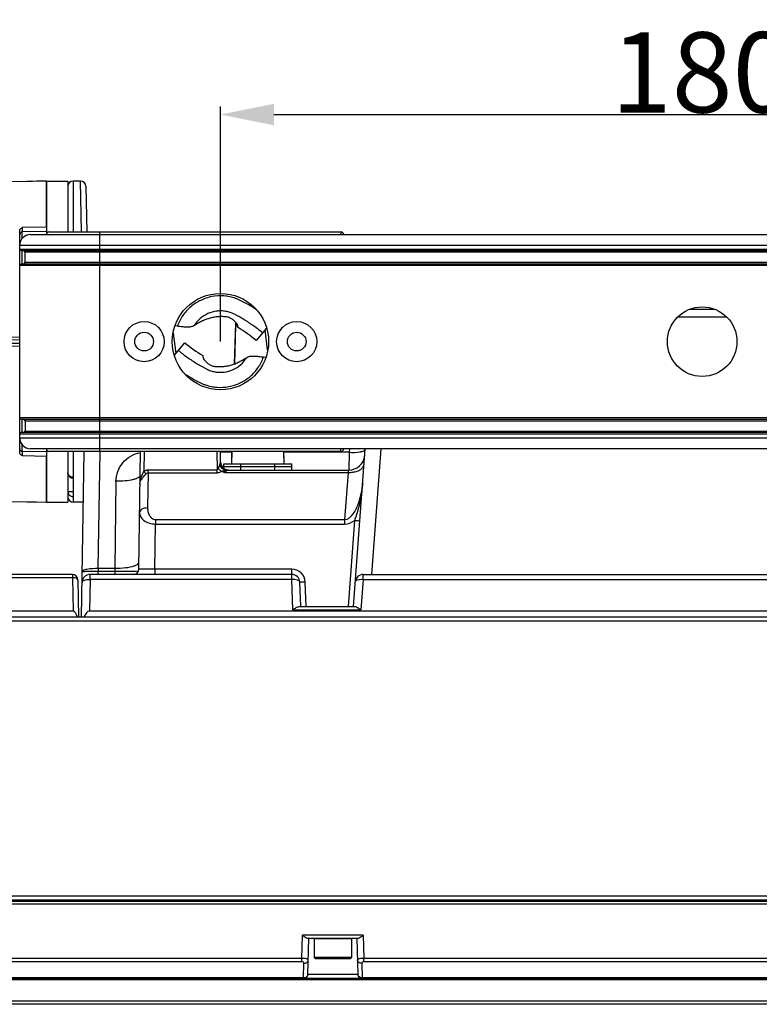
# Model space of a CAD drawing. Units: millimetres. Extents: x 0 to 2970, y 0 to 2100.
# Drawn here: x 376 to 514, y 1506 to 1690 of the extents above; entities that cross this region are included whole.
import ezdxf

# ---------------------------------------------------------------- set-up
doc = ezdxf.new("R2010")
doc.units = ezdxf.units.MM
doc.layers.add('02___PRT_ALL_AXES', color=7, linetype='Continuous')
doc.layers.add('LAY0001', color=7, linetype='Continuous')
doc.dimstyles.new('DIMSTYLE_1', dxfattribs={"dimtxt": 15, "dimasz": 10, "dimexe": 1.5, "dimexo": 0, "dimgap": 0.375, "dimtad": 1, "dimdec": 0, "dimdsep": 46, "dimtxsty": 'Standard', "dimblk": '_FILLED', "dimblk1": '_FILLED', "dimblk2": '_FILLED', "dimcen": 0.09, "dimazin": 2, "dimtp": 0.01, "dimtm": 0.01, "dimtfac": 1, "dimtdec": 0, "dimtofl": 0, "dimtmove": 0, "dimatfit": 3, "dimldrblk": '_FILLED', "dimfxl": 1, "dimtolj": 1, "dimarcsym": 0})

# ---------------------------------------------------------------- blocks, each defined once
blk = doc.blocks.new('_FILLED')
at = {"color": 0, "linetype": 'ByBlock'}
blk.add_solid([(0, 0), (-1, 0.2), (-1, -0.2)], dxfattribs=at)
blk = doc.blocks.new('*D10')
at = {"layer": 'Defpoints', "color": 0, "transparency": 16777216}
for p in [(593.06, 1672.27), (413.06, 1629.85), (593.06, 1629.85)]:
    blk.add_point(p, dxfattribs=at)
at = {"layer": 'LAY0001', "color": 0, "linetype": 'Continuous', "lineweight": -2, "transparency": 16777216}
for p, q in [((413.06, 1629.85), (413.06, 1673.77)), ((423.06, 1672.27), (583.06, 1672.27)), ((593.06, 1629.85), (593.06, 1673.77))]:
    blk.add_line(p, q, dxfattribs=at)
at = {"layer": 'LAY0001', "color": 0, "lineweight": -2, "transparency": 16777216, "xscale": 10, "yscale": 10, "zscale": 10, "rotation": 180}
blk.add_blockref('_FILLED', (413.06, 1672.27), dxfattribs=at)
at = {"layer": 'LAY0001', "color": 0, "lineweight": -2, "transparency": 16777216, "xscale": 10, "yscale": 10, "zscale": 10}
blk.add_blockref('_FILLED', (593.06, 1672.27), dxfattribs=at)
at = {"layer": 'LAY0001', "color": 0, "transparency": 16777216, "insert": (503.06, 1680.15), "char_height": 15, "attachment_point": 5}
blk.add_mtext('\\A1;180', dxfattribs=at)

msp = doc.modelspace()

# ---------------------------------------------------------------- linework, layer by layer
at = {"layer": '02___PRT_ALL_AXES', "color": 7, "linetype": 'Continuous'}
for p, q in [((376.92, 1659.77), (373.29, 1659.7)), ((377.95, 1659.79), (376.92, 1659.77)), ((378.72, 1659.8), (377.95, 1659.79)), ((380.55, 1659.83), (378.72, 1659.8)), ((380.55, 1651.3), (380.55, 1659.83)), ((380.56, 1659.85), (380.56, 1649.98)), ((380.56, 1659.85), (384.56, 1659.85)), ((384.56, 1659.85), (384.56, 1650.35)), ((385.56, 1659.85), (385.56, 1650.35)), ((386.93, 1659.85), (385.56, 1659.85)), ((387.09, 1650.35), (386.93, 1659.85)), ((380.56, 1658.15), (380.56, 1651.3)), ((387.93, 1658.87), (388.08, 1650.35)), ((375.56, 1609.12), (375.56, 1650.59)), ((380.56, 1650.44), (376.05, 1650.36)), ((376.05, 1649.14), (376.05, 1650.36)), ((376.07, 1651.22), (380.55, 1651.3)), ((380.55, 1651.3), (380.56, 1651.3)), ((381.03, 1650.35), (435.59, 1650.35)), ((390.56, 1609.35), (390.56, 1650.35)), ((435.56, 1650.35), (435.56, 1649.84)), ((377.56, 1649.85), (628.56, 1649.85)), ((375.56, 1647.85), (630.56, 1647.85)), ((375.56, 1647.15), (630.56, 1647.15)), ((375.86, 1646.85), (630.26, 1646.85)), ((376.05, 1644.35), (376.05, 1646.85)), ((376.56, 1644.65), (376.56, 1646.55)), ((629.56, 1646.55), (376.56, 1646.55)), ((629.56, 1644.65), (376.56, 1644.65)), ((630.56, 1644.05), (375.56, 1644.05)), ((630.26, 1644.35), (375.86, 1644.35)), ((505.47, 1635.85), (500.65, 1635.85)), ((507.65, 1634.39), (498.47, 1634.39)), ((405.01, 1632.72), (404.61, 1632.78)), ((415.71, 1625.7), (415.94, 1633.3)), ((415.73, 1625.71), (415.94, 1632.8)), ((415.94, 1633.3), (416.04, 1633.3)), ((415.94, 1632.8), (416.32, 1632.8)), ((416.34, 1632.46), (416.34, 1632.67)), ((421.66, 1632.37), (419.74, 1630.06)), ((421.87, 1628.3), (421.39, 1632.04)), ((373.29, 1630.73), (375.56, 1630.69)), ((373.6, 1630.22), (375.56, 1630.18)), ((404.25, 1631.4), (404.73, 1627.66)), ((375.56, 1629.01), (373.29, 1628.97)), ((375.56, 1629.52), (373.6, 1629.49)), ((404.46, 1627.33), (406.38, 1629.64)), ((409.78, 1627.24), (409.77, 1627.03)), ((421.11, 1626.98), (421.51, 1626.93)), ((375.56, 1615.65), (630.56, 1615.65)), ((375.86, 1615.35), (630.26, 1615.35)), ((376.05, 1612.85), (376.05, 1615.35)), ((376.56, 1615.05), (376.56, 1613.15)), ((376.56, 1615.05), (629.56, 1615.05)), ((630.56, 1612.55), (375.56, 1612.55)), ((375.56, 1611.85), (630.56, 1611.85)), ((630.26, 1612.85), (375.86, 1612.85)), ((376.56, 1613.15), (629.56, 1613.15)), ((376.05, 1609.34), (376.05, 1610.57)), ((628.56, 1609.85), (377.56, 1609.85)), ((380.56, 1609.72), (380.56, 1599.85)), ((435.56, 1609.35), (435.56, 1609.86)), ((437.16, 1609.84), (437.11, 1609.19)), ((437.9, 1580.35), (440.11, 1609.85)), ((441.35, 1586.35), (443.11, 1609.85)), ((380.56, 1609.26), (376.05, 1609.34)), ((380.55, 1608.41), (376.07, 1608.49)), ((380.55, 1599.87), (380.55, 1608.41)), ((380.55, 1608.41), (380.56, 1608.41)), ((380.56, 1608.41), (380.56, 1601.55)), ((435.59, 1609.35), (381.03, 1609.35)), ((384.56, 1609.35), (384.56, 1599.85)), ((385.56, 1609.35), (385.56, 1599.85)), ((387.09, 1578.35), (387.63, 1609.35)), ((390.23, 1587.53), (390.61, 1609.35)), ((397.82, 1587.34), (398.11, 1609.36)), ((398.81, 1609.35), (398.76, 1605.62)), ((412.37, 1609.35), (412.43, 1605.89)), ((413.1, 1607.33), (413.06, 1609.35)), ((415.22, 1609.19), (413.07, 1609.19)), ((415.16, 1607.55), (415.21, 1609.35)), ((415.16, 1607.05), (415.23, 1609.35)), ((424.96, 1607.05), (424.89, 1609.35)), ((437.11, 1609.19), (424.89, 1609.19)), ((424.96, 1607.55), (424.9, 1609.35)), ((437.11, 1609.19), (437.03, 1605.85)), ((439.82, 1607.89), (439.85, 1607.87)), ((399.55, 1605.35), (399.55, 1605.89)), ((399.55, 1605.89), (412.43, 1605.89)), ((412.43, 1605.35), (412.43, 1605.89)), ((413.71, 1606.17), (413.71, 1607.05)), ((413.71, 1607.05), (415.16, 1607.05)), ((413.71, 1606.55), (426.41, 1606.55)), ((414.56, 1605.85), (437.03, 1605.85)), ((415.16, 1607.55), (415.17, 1607.55)), ((415.16, 1607.05), (424.96, 1607.05)), ((416.88, 1605.85), (416.88, 1607.05)), ((423.23, 1605.85), (423.23, 1607.05)), ((424.94, 1607.55), (424.96, 1607.55)), ((424.96, 1607.05), (426.41, 1607.05)), ((426.41, 1605.85), (426.41, 1607.05)), ((399.55, 1605.35), (399.46, 1598.78)), ((399.55, 1605.35), (412.43, 1605.35)), ((414.08, 1605.75), (414.08, 1605.43)), ((414.08, 1605.43), (436.9, 1605.43)), ((436.9, 1605.43), (436.24, 1596.61)), ((393.55, 1603.76), (393.34, 1587.53)), ((384.56, 1601.84), (385.56, 1601.84)), ((373.29, 1600), (376.92, 1599.93)), ((376.92, 1599.93), (377.95, 1599.92)), ((377.95, 1599.92), (378.72, 1599.9)), ((378.72, 1599.9), (380.55, 1599.87)), ((380.56, 1599.85), (384.56, 1599.85)), ((387.46, 1599.85), (385.56, 1599.85)), ((400.93, 1596.61), (400.93, 1595.77)), ((400.93, 1596.61), (436.24, 1596.61)), ((436.24, 1596.61), (436.24, 1595.77)), ((400.82, 1587.34), (400.93, 1595.77)), ((400.93, 1595.77), (436.24, 1595.77)), ((438.1, 1596.45), (436.9, 1580.35)), ((390.23, 1587.53), (390.23, 1586.97)), ((390.23, 1587.53), (393.34, 1587.53)), ((393.34, 1587.53), (393.32, 1586.97)), ((385.42, 1586.35), (300.22, 1586.35)), ((385.42, 1585.75), (317.66, 1585.75)), ((385.42, 1586.35), (385.42, 1585.75)), ((385.42, 1585.75), (385.53, 1579.49)), ((388.7, 1585.44), (388.7, 1586.35)), ((426.4, 1586.35), (388.7, 1586.35)), ((390.22, 1586.35), (390.23, 1586.97)), ((390.23, 1586.97), (393.32, 1586.97)), ((393.32, 1586.97), (393.31, 1586.35)), ((400.82, 1587.34), (400.82, 1586.35)), ((426.4, 1587.34), (400.82, 1587.34)), ((426.4, 1585.44), (426.4, 1587.34)), ((439.74, 1585.44), (439.74, 1586.35)), ((439.74, 1586.35), (566.97, 1586.35)), ((386.42, 1585.37), (386.54, 1578.35)), ((388.7, 1585.44), (388.6, 1579.49)), ((426.4, 1585.44), (388.7, 1585.44)), ((426.6, 1579.75), (426.4, 1585.44)), ((428.06, 1580.35), (427.9, 1584.9)), ((429.06, 1580.35), (428.9, 1584.93)), ((439.74, 1585.44), (439.31, 1579.75)), ((439.74, 1585.44), (566.97, 1585.44)), ((427.78, 1580.35), (438.17, 1580.35)), ((709.89, 1578.35), (296.23, 1578.35)), ((385.53, 1579.49), (317.12, 1579.49)), ((617.52, 1579.49), (388.6, 1579.49)), ((426.6, 1579.75), (439.31, 1579.75)), ((705.64, 1577.61), (300.48, 1577.61)), ((295.07, 1525.35), (711.05, 1525.35)), ((295.33, 1525.55), (710.78, 1525.55)), ((299.58, 1526.31), (706.53, 1526.31)), ((299.57, 1524.84), (706.55, 1524.84)), ((428.26, 1514.64), (428.38, 1518.94)), ((439.74, 1518.94), (428.38, 1518.94)), ((429.38, 1511.62), (429.56, 1518.35)), ((438.73, 1518.35), (429.39, 1518.35)), ((437.56, 1518.3), (430.56, 1518.3)), ((430.56, 1518.3), (430.56, 1514.8)), ((437.56, 1518.3), (437.56, 1514.8)), ((438.56, 1518.35), (438.74, 1511.62)), ((439.74, 1518.94), (439.86, 1514.64)), ((428.26, 1514.64), (310.36, 1514.64)), ((428.26, 1513.99), (310.36, 1513.99)), ((428.26, 1513.99), (428.26, 1514.64)), ((430.81, 1514.55), (430.56, 1514.8)), ((437.56, 1514.8), (430.56, 1514.8)), ((437.31, 1514.55), (430.81, 1514.55)), ((437.31, 1514.55), (437.56, 1514.8)), ((566.26, 1514.64), (439.86, 1514.64)), ((439.86, 1513.99), (439.86, 1514.64)), ((566.26, 1513.99), (439.86, 1513.99)), ((428.58, 1510.99), (428.65, 1513.72)), ((439.47, 1513.72), (439.54, 1510.99)), ((710.52, 1510.85), (295.6, 1510.85)), ((710.51, 1510.62), (295.61, 1510.62)), ((428.58, 1510.99), (310.04, 1510.99)), ((428.58, 1510.99), (428.58, 1510.85)), ((438.74, 1511.63), (429.38, 1511.63)), ((566.58, 1510.99), (439.54, 1510.99)), ((439.54, 1510.85), (439.54, 1510.99)), ((710.44, 1506.64), (295.68, 1506.64)), ((710.43, 1506.05), (295.69, 1506.05))]:
    msp.add_line(p, q, dxfattribs=at)
for centre, radius in [((413.06, 1629.85), 9), ((503.06, 1629.85), 6.5), ((398.81, 1629.85), 3.75), ((427.31, 1629.85), 3.75), ((398.81, 1629.85), 1.75), ((427.31, 1629.85), 1.75)]:
    msp.add_circle(centre, radius, dxfattribs=at)
for centre, radius, start, end in [((385.56, 1658.85), 1, 90, 180), ((386.93, 1658.85), 1, 1, 90), ((376.06, 1649.86), 0.5, 91, 180.002), ((381.03, 1649.85), 0.5, 90, 181), ((435.59, 1649.85), 0.5, 359, 90), ((377.56, 1647.85), 2, 90, 180), ((375.86, 1647.15), 0.3, 180, 270), ((376.26, 1646.55), 0.3, 0, 90), ((376.26, 1644.65), 0.3, 270, 0), ((375.86, 1644.05), 0.3, 90, 180), ((416.94, 1633.27), 1, 172.4981, 178.258), ((416.94, 1632.77), 1, 150.595, 178.258), ((402.85, 1609.76), 26.41, 50.2458, 59.2772), ((423.27, 1649.95), 26.41, 230.2458, 239.2772), ((375.86, 1615.65), 0.3, 180, 270), ((376.26, 1615.05), 0.3, 0, 90), ((375.86, 1612.55), 0.3, 90, 180), ((377.56, 1611.85), 2, 180, 270), ((376.26, 1613.15), 0.3, 270, 0), ((376.06, 1609.84), 0.5, 180, 269), ((381.03, 1609.85), 0.5, 179, 270), ((435.59, 1609.85), 0.5, 270, 1), ((437.03, 1608.85), 3, 270, 354.3011), ((414.6, 1607.35), 1.5, 181, 270), ((385.56, 1605.34), 1, 180, 270), ((414.08, 1607.45), 2.03, 264.2846, 270.0117), ((413.78, 1608.58), 2.85, 273.7468, 276.003), ((437.16, 1610.56), 5.14, 267.1365, 268.7448), ((385.5, 1601.84), 0.942, 180.072, 197.3021), ((385.56, 1600.85), 1, 180, 270), ((484.3, 1580.83), 48.77, 161.0039, 161.3159), ((385.42, 1585.35), 1, 1, 90), ((388.7, 1584.85), 1.5, 90, 179), ((396.82, 1587.35), 1, 270, 359.25), ((426.4, 1584.85), 1.5, 2, 90), ((439.74, 1584.85), 1.5, 90, 175.7108)]:
    msp.add_arc(centre, radius, start, end, dxfattribs=at)
for centre, major_axis, start_param, end_param in [((385.57, 1576.6), (-0.05, 2.89), 5.357593, 6.277265), ((388.53, 1575.15), (0.07, 4.34), 0.00592, 0.747522)]:
    msp.add_ellipse(centre, major_axis=major_axis, ratio=0.345704, start_param=start_param, end_param=end_param, dxfattribs=at)
for points, knots in [([(375.56, 1650.59), (375.56, 1650.65), (375.61, 1650.82), (375.8, 1651.03), (375.98, 1651.15), (376.07, 1651.22)], [0, 0, 0, 0, 0.226908, 0.599015, 1, 1, 1, 1]), ([(376.05, 1650.36), (376.05, 1650.36), (376.05, 1650.37), (376.05, 1650.38), (376.05, 1650.41), (376.05, 1650.45), (376.06, 1650.49), (376.06, 1650.57), (376.06, 1650.68), (376.06, 1650.82), (376.07, 1651), (376.07, 1651.13), (376.07, 1651.22)], [0, 0, 0, 0, 0.006424, 0.025427, 0.056609, 0.09928, 0.152514, 0.215148, 0.36296, 0.529894, 0.701489, 1, 1, 1, 1]), ([(419.79, 1635.82), (419.48, 1636.03), (418.85, 1636.42), (418.05, 1636.88), (417.39, 1637.24), (416.9, 1637.49), (416.4, 1637.73), (415.7, 1638), (414.81, 1638.25), (413.34, 1638.45), (411.46, 1638.35), (409.33, 1637.65), (407.44, 1636.43), (405.94, 1634.76), (405.25, 1633.42), (405.01, 1632.72)], [0, 0, 0, 0, 0.062586, 0.125171, 0.156465, 0.187759, 0.21905, 0.250341, 0.312892, 0.375446, 0.500304, 0.625192, 0.750115, 0.875062, 1, 1, 1, 1]), ([(420.93, 1631.49), (420.39, 1631.94), (419.55, 1632.58), (418.4, 1633.38), (417.51, 1633.94), (416.75, 1634.38), (416.13, 1634.71), (415.7, 1634.94), (415.28, 1635.14), (414.74, 1635.34), (414.05, 1635.52), (413.2, 1635.6), (412.06, 1635.55), (410.67, 1635.15), (409.22, 1634.22), (408.47, 1633.34), (408.18, 1632.85)], [0, 0, 0, 0, 0.141794, 0.212711, 0.283602, 0.354484, 0.390013, 0.424839, 0.454358, 0.483169, 0.540687, 0.598228, 0.655754, 0.770501, 0.885234, 1, 1, 1, 1]), ([(414.09, 1634.48), (413.96, 1634.48), (413.69, 1634.51), (413.28, 1634.52), (412.85, 1634.51), (412.28, 1634.47), (411.57, 1634.36), (410.73, 1634.14), (409.93, 1633.83), (409.07, 1633.4), (408.51, 1633.05), (408.18, 1632.85)], [0, 0, 0, 0, 0.062808, 0.128625, 0.196876, 0.266212, 0.404462, 0.53997, 0.683051, 0.814503, 1, 1, 1, 1]), ([(416.34, 1632.67), (416.35, 1632.73), (416.31, 1632.87), (416.19, 1633.13), (415.96, 1633.42), (415.65, 1633.72), (415.34, 1633.97), (415.04, 1634.18), (414.64, 1634.39), (414.31, 1634.47), (414.09, 1634.48)], [0, 0, 0, 0, 0.061353, 0.133882, 0.285334, 0.420397, 0.55554, 0.674748, 0.782417, 1, 1, 1, 1]), ([(406.8, 1632.58), (406.51, 1632.57), (405.91, 1632.6), (405.32, 1632.68), (405.01, 1632.72)], [0, 0, 0, 0, 0.478569, 1, 1, 1, 1]), ([(408.18, 1632.85), (407.99, 1632.74), (407.66, 1632.61), (407.19, 1632.53), (406.93, 1632.55), (406.8, 1632.58)], [0, 0, 0, 0, 0.463606, 0.720891, 1, 1, 1, 1]), ([(405.19, 1628.21), (405.73, 1627.76), (406.56, 1627.12), (407.72, 1626.33), (408.61, 1625.76), (409.37, 1625.32), (409.98, 1624.99), (410.42, 1624.76), (410.84, 1624.56), (411.38, 1624.36), (412.07, 1624.18), (412.92, 1624.1), (414.06, 1624.16), (415.45, 1624.55), (416.9, 1625.48), (417.64, 1626.37), (417.94, 1626.85)], [0, 0, 0, 0, 0.141794, 0.212711, 0.283602, 0.354484, 0.390014, 0.424839, 0.454357, 0.483169, 0.540687, 0.598228, 0.655754, 0.770501, 0.885234, 1, 1, 1, 1]), ([(406.33, 1623.87), (406.64, 1623.67), (407.27, 1623.28), (408.08, 1622.82), (408.73, 1622.46), (409.22, 1622.2), (409.73, 1621.97), (410.42, 1621.7), (411.32, 1621.46), (412.79, 1621.25), (414.66, 1621.35), (416.79, 1622.05), (418.68, 1623.28), (420.18, 1624.95), (420.86, 1626.28), (421.11, 1626.98)], [0, 0, 0, 0, 0.062586, 0.125171, 0.156465, 0.187759, 0.21905, 0.250341, 0.312892, 0.375446, 0.500306, 0.625196, 0.750118, 0.875064, 1, 1, 1, 1]), ([(409.77, 1627.03), (409.77, 1626.97), (409.8, 1626.83), (409.93, 1626.57), (410.16, 1626.28), (410.47, 1625.98), (410.78, 1625.74), (411.08, 1625.52), (411.48, 1625.32), (411.81, 1625.24), (412.03, 1625.23)], [0, 0, 0, 0, 0.061353, 0.133882, 0.285334, 0.420397, 0.55554, 0.674748, 0.782417, 1, 1, 1, 1]), ([(412.03, 1625.23), (412.16, 1625.22), (412.43, 1625.19), (412.84, 1625.18), (413.27, 1625.19), (413.84, 1625.23), (414.55, 1625.34), (415.39, 1625.56), (416.19, 1625.88), (417.05, 1626.31), (417.61, 1626.65), (417.94, 1626.85)], [0, 0, 0, 0, 0.062809, 0.128625, 0.196876, 0.266212, 0.404462, 0.539971, 0.683052, 0.814503, 1, 1, 1, 1]), ([(417.94, 1626.85), (418.13, 1626.96), (418.46, 1627.1), (418.93, 1627.17), (419.19, 1627.15), (419.32, 1627.12)], [0, 0, 0, 0, 0.463609, 0.720892, 1, 1, 1, 1]), ([(419.32, 1627.12), (419.61, 1627.13), (420.21, 1627.1), (420.8, 1627.02), (421.11, 1626.98)], [0, 0, 0, 0, 0.47855, 1, 1, 1, 1]), ([(437.11, 1609.19), (437.81, 1609.14), (438.76, 1609.16), (439.76, 1609.37), (440.09, 1609.62), (440.1, 1609.74)], [0, 0, 0, 0, 0.66617, 0.883061, 1, 1, 1, 1]), ([(376.07, 1608.49), (376.01, 1608.53), (375.79, 1608.68), (375.56, 1608.92), (375.56, 1609.12)], [0, 0, 0, 0, 0.274642, 1, 1, 1, 1]), ([(376.07, 1608.49), (376.07, 1608.57), (376.07, 1608.7), (376.06, 1608.89), (376.06, 1609.03), (376.06, 1609.13), (376.06, 1609.21), (376.05, 1609.26), (376.05, 1609.29), (376.05, 1609.32), (376.05, 1609.33), (376.05, 1609.34), (376.05, 1609.34)], [0, 0, 0, 0, 0.298425, 0.470025, 0.636972, 0.7848, 0.847442, 0.900686, 0.943365, 0.97456, 0.993571, 1, 1, 1, 1]), ([(393.55, 1603.76), (393.57, 1604.99), (394.49, 1607.54), (396.86, 1608.89), (398.1, 1609.1)], [0, 0, 0, 0, 0.495146, 1, 1, 1, 1]), ([(412.43, 1605.89), (412.46, 1605.89), (412.59, 1605.97), (412.63, 1606.1), (412.67, 1606.2)], [0, 0, 0, 0, 0.257891, 1, 1, 1, 1]), ([(413.19, 1605.64), (413.15, 1605.68), (412.95, 1605.85), (412.78, 1606.04), (412.67, 1606.2)], [0, 0, 0, 0, 0.239947, 1, 1, 1, 1]), ([(412.94, 1606.86), (412.96, 1606.9), (413, 1607.04), (413.05, 1607.17), (413.09, 1607.27)], [0, 0, 0, 0, 0.292046, 1, 1, 1, 1]), ([(413.09, 1607.27), (413.09, 1607.28), (413.1, 1607.3), (413.1, 1607.32), (413.09, 1607.33)], [0, 0, 0, 0, 0.504526, 1, 1, 1, 1]), ([(414.08, 1605.75), (414.13, 1605.76), (414.29, 1605.8), (414.45, 1605.85), (414.56, 1605.85)], [0, 0, 0, 0, 0.295293, 1, 1, 1, 1]), ([(437.03, 1605.85), (437, 1605.82), (436.99, 1605.66), (436.93, 1605.53), (436.9, 1605.43)], [0, 0, 0, 0, 0.268627, 1, 1, 1, 1]), ([(437.8, 1605.46), (438.08, 1605.5), (438.59, 1605.62), (439.26, 1605.94), (439.73, 1606.38), (439.88, 1606.76), (439.89, 1606.93)], [0, 0, 0, 0, 0.306938, 0.576341, 0.803337, 1, 1, 1, 1]), ([(385.56, 1604.5), (385.31, 1604.5), (384.81, 1604.64), (384.56, 1605.12), (384.56, 1605.34)], [0, 0, 0, 0, 0.529216, 1, 1, 1, 1]), ([(398.05, 1604.86), (398.05, 1604.68), (397.73, 1604.41), (397.26, 1604.21), (396.44, 1603.97), (395.19, 1603.79), (394.13, 1603.75), (393.55, 1603.76)], [0, 0, 0, 0, 0.116741, 0.212601, 0.334381, 0.641809, 1, 1, 1, 1]), ([(398.03, 1603.31), (398.04, 1603.71), (398.21, 1604.53), (398.58, 1605.25), (398.76, 1605.62)], [0, 0, 0, 0, 0.494907, 1, 1, 1, 1]), ([(398.03, 1603.31), (398.04, 1603.64), (398.41, 1604.32), (398.91, 1604.82), (399.15, 1605.11)], [0, 0, 0, 0, 0.466729, 1, 1, 1, 1]), ([(399.15, 1605.11), (399.12, 1605.15), (398.99, 1605.32), (398.86, 1605.49), (398.76, 1605.62)], [0, 0, 0, 0, 0.228798, 1, 1, 1, 1]), ([(412.43, 1605.35), (412.5, 1605.35), (412.78, 1605.38), (413.03, 1605.51), (413.19, 1605.64)], [0, 0, 0, 0, 0.260424, 1, 1, 1, 1]), ([(436.24, 1596.61), (436.9, 1596.63), (437.77, 1597.43), (438.42, 1598.57), (438.96, 1599.82), (439.4, 1601.45), (439.58, 1602.79), (439.63, 1603.46)], [0, 0, 0, 0, 0.245561, 0.371573, 0.497442, 0.748754, 1, 1, 1, 1]), ([(439.63, 1603.46), (439.54, 1602.32), (439.31, 1600.6), (438.76, 1598.36), (438.38, 1597.26), (438.19, 1596.7)], [0, 0, 0, 0, 0.496254, 0.746328, 1, 1, 1, 1]), ([(385.56, 1600.87), (385.35, 1600.87), (384.93, 1601), (384.66, 1601.36), (384.6, 1601.56)], [0, 0, 0, 0, 0.504642, 1, 1, 1, 1]), ([(399.46, 1598.78), (399.27, 1598.78), (398.9, 1598.74), (398.33, 1598.55), (397.96, 1598.18), (397.96, 1597.93)], [0, 0, 0, 0, 0.311953, 0.593267, 1, 1, 1, 1]), ([(399.46, 1598.78), (399.46, 1598.55), (399.5, 1598.09), (399.73, 1597.43), (400.17, 1596.83), (400.67, 1596.61), (400.93, 1596.61)], [0, 0, 0, 0, 0.235936, 0.475793, 0.726872, 1, 1, 1, 1]), ([(397.96, 1597.93), (397.96, 1597.67), (398.1, 1597.11), (398.73, 1596.4), (399.71, 1595.89), (400.51, 1595.77), (400.93, 1595.77)], [0, 0, 0, 0, 0.192042, 0.413217, 0.684057, 1, 1, 1, 1]), ([(438.1, 1596.45), (438.23, 1596.44), (438.46, 1596.42), (438.74, 1596.4), (438.92, 1596.4), (439.02, 1596.39), (439.06, 1596.39), (439.1, 1596.38), (439.1, 1596.39)], [0, 0, 0, 0, 0.382157, 0.707077, 0.831349, 0.923528, 0.980422, 1, 1, 1, 1]), ([(387.23, 1586.86), (387.24, 1586.98), (387.58, 1587.23), (388.55, 1587.47), (389.53, 1587.54), (390.23, 1587.53)], [0, 0, 0, 0, 0.112701, 0.329904, 1, 1, 1, 1]), ([(393.34, 1587.53), (394.02, 1587.52), (395.24, 1587.57), (396.46, 1587.78), (396.97, 1587.96)], [0, 0, 0, 0, 0.555999, 1, 1, 1, 1]), ([(396.97, 1587.96), (397.02, 1587.98), (397.18, 1588.03), (397.34, 1588.11), (397.45, 1588.17)], [0, 0, 0, 0, 0.277091, 1, 1, 1, 1]), ([(397.45, 1588.17), (397.51, 1588.2), (397.68, 1588.31), (397.84, 1588.49), (397.84, 1588.63)], [0, 0, 0, 0, 0.324481, 1, 1, 1, 1]), ([(386.42, 1585.37), (386.42, 1585.5), (386, 1585.73), (385.66, 1585.75), (385.42, 1585.75)], [0, 0, 0, 0, 0.360632, 1, 1, 1, 1]), ([(387.23, 1586.86), (387.23, 1586.88), (387.35, 1586.89), (387.49, 1586.92), (387.78, 1586.94), (388.14, 1586.96), (388.59, 1586.97), (389.3, 1586.98), (389.85, 1586.97), (390.23, 1586.97)], [0, 0, 0, 0, 0.021865, 0.079454, 0.171958, 0.296045, 0.447025, 0.619146, 1, 1, 1, 1]), ([(393.32, 1586.97), (394.2, 1586.95), (395.63, 1586.96), (397.06, 1586.97), (397.6, 1587.02)], [0, 0, 0, 0, 0.617808, 1, 1, 1, 1]), ([(397.6, 1587.02), (397.62, 1587.02), (397.68, 1587.03), (397.75, 1587.03), (397.79, 1587.05)], [0, 0, 0, 0, 0.336162, 1, 1, 1, 1]), ([(400.82, 1587.34), (400.44, 1587.34), (399.88, 1587.33), (399.18, 1587.33), (398.73, 1587.33), (398.36, 1587.33), (398.11, 1587.33), (397.96, 1587.34), (397.89, 1587.33), (397.85, 1587.34), (397.82, 1587.33), (397.82, 1587.34)], [0, 0, 0, 0, 0.382664, 0.555498, 0.707037, 0.831403, 0.923825, 0.956911, 0.980753, 0.995155, 1, 1, 1, 1]), ([(428.9, 1584.93), (428.88, 1585.55), (428.32, 1586.83), (427.03, 1587.34), (426.4, 1587.34)], [0, 0, 0, 0, 0.499937, 1, 1, 1, 1]), ([(387.2, 1584.88), (387.2, 1585.08), (387.63, 1585.31), (388.14, 1585.42), (388.51, 1585.45), (388.7, 1585.44)], [0, 0, 0, 0, 0.359728, 0.658129, 1, 1, 1, 1]), ([(427.9, 1584.9), (427.89, 1585.1), (427.47, 1585.33), (426.96, 1585.43), (426.59, 1585.45), (426.4, 1585.44)], [0, 0, 0, 0, 0.359676, 0.6579, 1, 1, 1, 1]), ([(428.9, 1584.93), (428.77, 1584.92), (428.54, 1584.91), (428.26, 1584.9), (428.08, 1584.9), (427.98, 1584.9), (427.94, 1584.91), (427.9, 1584.9), (427.9, 1584.9)], [0, 0, 0, 0, 0.382116, 0.707044, 0.831326, 0.923517, 0.980418, 1, 1, 1, 1]), ([(438.24, 1584.96), (438.26, 1585.16), (438.68, 1585.37), (439.19, 1585.45), (439.55, 1585.45), (439.74, 1585.44)], [0, 0, 0, 0, 0.359501, 0.657357, 1, 1, 1, 1]), ([(426.6, 1579.75), (426.8, 1579.9), (427.16, 1580.15), (427.58, 1580.35), (427.78, 1580.35)], [0, 0, 0, 0, 0.565162, 1, 1, 1, 1]), ([(438.17, 1580.35), (438.2, 1580.35), (438.37, 1580.33), (438.53, 1580.26), (438.65, 1580.19)], [0, 0, 0, 0, 0.213281, 1, 1, 1, 1]), ([(438.65, 1580.19), (438.7, 1580.16), (438.94, 1580.03), (439.15, 1579.87), (439.31, 1579.75)], [0, 0, 0, 0, 0.232176, 1, 1, 1, 1]), ([(428.98, 1518.53), (428.93, 1518.56), (428.72, 1518.69), (428.53, 1518.83), (428.38, 1518.94)], [0, 0, 0, 0, 0.237126, 1, 1, 1, 1]), ([(429.39, 1518.35), (429.36, 1518.35), (429.21, 1518.38), (429.08, 1518.46), (428.98, 1518.53)], [0, 0, 0, 0, 0.19634, 1, 1, 1, 1]), ([(439.74, 1518.94), (439.56, 1518.81), (439.3, 1518.62), (438.96, 1518.42), (438.8, 1518.35), (438.73, 1518.35)], [0, 0, 0, 0, 0.568106, 0.814229, 1, 1, 1, 1]), ([(429.45, 1514.36), (429.45, 1514.41), (429.32, 1514.5), (428.94, 1514.59), (428.55, 1514.63), (428.26, 1514.64)], [0, 0, 0, 0, 0.104393, 0.318539, 1, 1, 1, 1]), ([(428.65, 1513.72), (428.66, 1513.79), (428.54, 1513.95), (428.36, 1513.99), (428.26, 1513.99)], [0, 0, 0, 0, 0.401278, 1, 1, 1, 1]), ([(428.65, 1513.72), (428.85, 1513.72), (429.24, 1513.82), (429.45, 1514.19), (429.45, 1514.36)], [0, 0, 0, 0, 0.532026, 1, 1, 1, 1]), ([(439.86, 1514.64), (439.57, 1514.63), (439.18, 1514.59), (438.8, 1514.5), (438.66, 1514.41), (438.67, 1514.36)], [0, 0, 0, 0, 0.681844, 0.895754, 1, 1, 1, 1]), ([(439.47, 1513.72), (439.27, 1513.72), (438.88, 1513.82), (438.67, 1514.19), (438.67, 1514.36)], [0, 0, 0, 0, 0.532026, 1, 1, 1, 1]), ([(439.86, 1513.99), (439.76, 1513.99), (439.57, 1513.95), (439.46, 1513.79), (439.47, 1513.72)], [0, 0, 0, 0, 0.597799, 1, 1, 1, 1]), ([(428.58, 1510.85), (428.78, 1510.85), (429.2, 1511.02), (429.37, 1511.43), (429.38, 1511.63)], [0, 0, 0, 0, 0.500056, 1, 1, 1, 1]), ([(429.38, 1511.63), (429.38, 1511.46), (429.17, 1511.09), (428.78, 1510.98), (428.58, 1510.99)], [0, 0, 0, 0, 0.467974, 1, 1, 1, 1]), ([(438.74, 1511.63), (438.74, 1511.43), (438.92, 1511.02), (439.34, 1510.85), (439.54, 1510.85)], [0, 0, 0, 0, 0.5, 1, 1, 1, 1])]:
    msp.add_open_spline(points, degree=3, knots=knots, dxfattribs=at)
for points in [[(398.76, 1605.62), (398.99, 1605.78), (399.27, 1605.89), (399.55, 1605.89)], [(412.67, 1606.2), (412.71, 1606.32), (412.76, 1606.44), (412.82, 1606.56)], [(412.82, 1606.56), (412.86, 1606.66), (412.9, 1606.76), (412.94, 1606.86)], [(413.62, 1605.98), (413.32, 1606.19), (413.07, 1606.51), (412.94, 1606.86)], [(413.22, 1606.72), (413.14, 1606.89), (413.1, 1607.08), (413.09, 1607.27)], [(413.96, 1605.98), (413.64, 1606.13), (413.37, 1606.4), (413.22, 1606.72)], [(414.08, 1605.75), (413.92, 1605.8), (413.76, 1605.88), (413.62, 1605.98)], [(414.56, 1605.85), (414.36, 1605.85), (414.15, 1605.9), (413.96, 1605.98)], [(399.15, 1605.11), (399.25, 1605.23), (399.39, 1605.35), (399.55, 1605.35)], [(413.19, 1605.64), (413.37, 1605.72), (413.57, 1605.72), (413.76, 1605.73)], [(413.19, 1605.64), (413.4, 1605.53), (413.64, 1605.46), (413.88, 1605.44)], [(413.76, 1605.73), (413.83, 1605.73), (413.9, 1605.73), (413.97, 1605.74)], [(437.04, 1605.42), (437.3, 1605.42), (437.55, 1605.43), (437.8, 1605.46)], [(436.24, 1595.77), (436.9, 1595.77), (437.57, 1596.05), (438.1, 1596.45)], [(438.85, 1511.31), (438.78, 1511.4), (438.74, 1511.52), (438.74, 1511.63)], [(439.14, 1511.07), (439.03, 1511.12), (438.92, 1511.2), (438.85, 1511.31)], [(439.54, 1510.99), (439.4, 1510.98), (439.26, 1511.01), (439.14, 1511.07)]]:
    msp.add_open_spline(points, degree=3, dxfattribs=at)

# ---------------------------------------------------------------- dimensions: what is measured, and where the dimension line sits
at = {"layer": 'LAY0001', "color": 2, "linetype": 'Continuous'}
dim = msp.add_linear_dim(base=(593.06, 1672.27), p1=(413.06, 1629.85), p2=(593.06, 1629.85), dimstyle='DIMSTYLE_1', override={"dimblk": '_FILLED', "dimblk1": '_FILLED', "dimblk2": '_FILLED'}, dxfattribs=at)
dim.commit()
dim.dimension.update_dxf_attribs({"geometry": '*D10', "text_midpoint": (503.06, 1680.15)})

doc.saveas('drawing.dxf')
